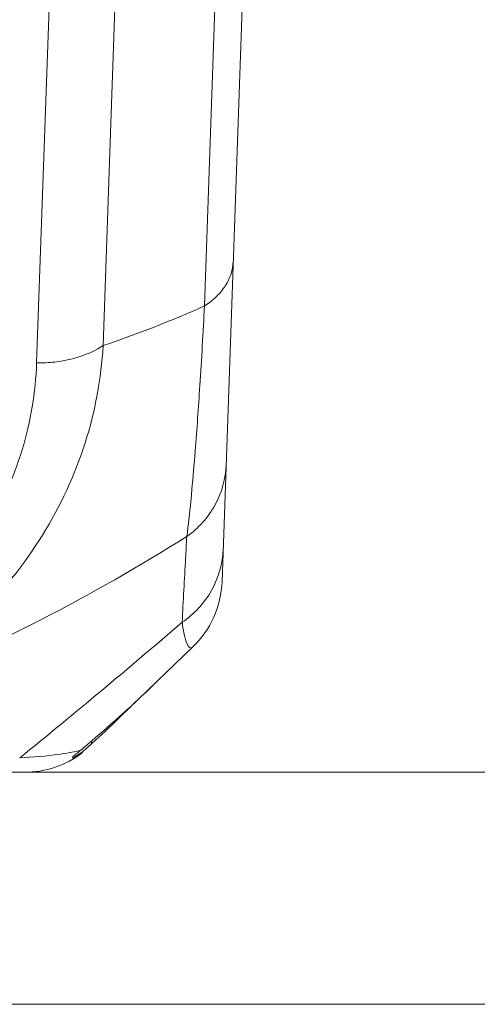
# Model space of a CAD drawing. Units: inches. Extents: x 2061 to 4127, y -392 to 1072.
# Drawn here: x 3145 to 3169, y -214 to -162 of the extents above; entities that cross this region are included whole.
import ezdxf

# ---------------------------------------------------------------- set-up
doc = ezdxf.new("R2010")
doc.units = ezdxf.units.IN
doc.header["$MEASUREMENT"] = 0
doc.layers.get('0').update_dxf_attribs({"lineweight": 18})
doc.layers.add('L_Q', color=1, linetype='Continuous', lineweight=5)
doc.styles.add('St', font='verdana.ttf')
doc.dimstyles.new('ST_di quota_01', dxfattribs={"dimscale": 4, "dimtxt": 3, "dimasz": 2.5, "dimexe": 0.5, "dimexo": 0.5, "dimgap": 0.5, "dimtad": 0, "dimtoh": 1, "dimdec": 0, "dimzin": 9, "dimdsep": 46, "dimtxsty": 'St', "dimcen": 0, "dimclrd": 1, "dimclre": 1, "dimclrt": 7, "dimadec": 1, "dimazin": 2, "dimtfac": 1, "dimtdec": 0, "dimtmove": 0, "dimatfit": 3, "dimfxl": 1, "dimlwd": 5, "dimlwe": 5, "dimarcsym": 0})

# ---------------------------------------------------------------- blocks, each defined once
blk = doc.blocks.new('*D1')
at = {"layer": 'Defpoints', "color": 0, "transparency": 16777216}
for p in [(3081.676, 5.523), (3229.609, 5.523), (3142.153, -201.356)]:
    blk.add_point(p, dxfattribs=at)
at = {"layer": 'L_Q', "color": 1, "lineweight": 5, "transparency": 16777216}
for p, q in [((3083.676, 5.523), (3231.609, 5.523)), ((3229.609, -4.477), (3229.609, -42.263)), ((3229.609, -191.356), (3229.609, -153.57)), ((3144.153, -201.356), (3231.609, -201.356))]:
    blk.add_line(p, q, dxfattribs=at)
at = {"layer": 'L_Q', "color": 1, "transparency": 16777216}
for points in [[(3227.943, -4.477), (3231.276, -4.477), (3229.609, 5.523)], [(3227.943, -191.356), (3231.276, -191.356), (3229.609, -201.356)]]:
    blk.add_solid(points, dxfattribs=at)
at = {"layer": 'L_Q', "color": 7, "lineweight": 5, "transparency": 16777216, "insert": (3229.609, -97.916), "char_height": 12, "attachment_point": 5, "rotation": 90, "style": 'St'}
blk.add_mtext('207 [8.14 in]', dxfattribs=at)
blk = doc.blocks.new('*D2')
at = {"layer": 'Defpoints', "color": 0, "transparency": 16777216}
for p in [(3077.271, 45.824), (3249.609, 45.824), (3077.557, -213.536)]:
    blk.add_point(p, dxfattribs=at)
at = {"layer": 'L_Q', "color": 1, "lineweight": 5, "transparency": 16777216}
for p, q in [((3079.271, 45.824), (3251.609, 45.824)), ((3249.609, 35.824), (3249.609, -22.956)), ((3249.609, -203.536), (3249.609, -144.756)), ((3079.557, -213.536), (3251.609, -213.536))]:
    blk.add_line(p, q, dxfattribs=at)
at = {"layer": 'L_Q', "color": 1, "transparency": 16777216}
for points in [[(3247.943, 35.824), (3251.276, 35.824), (3249.609, 45.824)], [(3247.943, -203.536), (3251.276, -203.536), (3249.609, -213.536)]]:
    blk.add_solid(points, dxfattribs=at)
at = {"layer": 'L_Q', "color": 7, "lineweight": 5, "transparency": 16777216, "insert": (3249.609, -83.856), "char_height": 12, "attachment_point": 5, "rotation": 90, "style": 'St'}
blk.add_mtext('259 [10.21 in]', dxfattribs=at)

msp = doc.modelspace()

# ---------------------------------------------------------------- linework, layer by layer
for p, q in [((3157.952, -114.43), (3155.266, -191.342)), ((3156.277, -121.638), (3154.348, -176.869)), ((3149.031, -178.951), (3150.585, -134.444)), ((3145.539, -179.859), (3146.473, -153.111)), ((3149.93, -198.446), (3153.742, -194.764)), ((3148.416, -199.713), (3148.416, -199.863)), ((3148.491, -199.795), (3148.416, -199.863)), ((3009.937, -201.356), (3144.896, -201.356))]:
    msp.add_line(p, q)
for centre, radius, start, end in [((3130.373, -123.465), 58.539, 288.58532, 294.17666), ((3097.541, -99.911), 105.143, 292.49537, 302.10083), ((3150.269, -191.168), 5, 314, 358), ((2901.73, 98.601), 385.399, 309.07301, 310.72439), ((3103.888, -147.297), 68.777, 310.34812, 314.01154), ((3103.67, -150.542), 66.594, 313.10626, 314.00051), ((3103.964, -150.856), 66.164, 312.29811, 313.10614), ((3125.591, -174.73), 33.95, 311.7077, 311.9717), ((3122.616, -171.419), 38.402, 311.9689, 312.211), ((3144.896, -196.356), 5, 269.9998, 307.6064)]:
    msp.add_arc(centre, radius, start, end)
for points, knots in [([(3155.853, -174.533), (3155.845, -174.754), (3155.764, -175.205), (3155.455, -175.838), (3154.975, -176.409), (3154.57, -176.725), (3154.348, -176.869)], [0, 0, 0, 0, 0.229962, 0.469261, 0.724803, 1, 1, 1, 1]), ([(3154.348, -176.869), (3154.274, -178.263), (3154.126, -180.802), (3153.887, -184.223), (3153.661, -186.867), (3153.5, -188.365), (3153.415, -188.979)], [0, 0, 0, 0, 0.344761, 0.628034, 0.846772, 1, 1, 1, 1]), ([(3137.769, -197.054), (3139.408, -195.943), (3142.419, -193.505), (3145.986, -189.095), (3148.287, -184.174), (3148.924, -180.68), (3149.031, -178.951)], [0, 0, 0, 0, 0.269172, 0.522979, 0.764513, 1, 1, 1, 1]), ([(3145.539, -179.859), (3145.859, -179.865), (3147.068, -179.808), (3148.283, -179.437), (3149.031, -178.951)], [0, 0, 0, 0, 0.264413, 1, 1, 1, 1]), ([(3135.412, -196.148), (3136.911, -195.143), (3139.661, -192.943), (3142.912, -188.964), (3144.97, -184.535), (3145.485, -181.398), (3145.539, -179.859)], [0, 0, 0, 0, 0.272067, 0.527255, 0.767845, 1, 1, 1, 1]), ([(3155.481, -185.196), (3155.455, -185.931), (3155.05, -187.414), (3154.021, -188.552), (3153.415, -188.979)], [0, 0, 0, 0, 0.497842, 1, 1, 1, 1]), ([(3153.415, -188.979), (3153.394, -189.356), (3153.313, -190.855), (3153.233, -192.354), (3153.173, -193.476)], [0, 0, 0, 0, 0.251651, 1, 1, 1, 1]), ([(3155.326, -189.629), (3155.3, -190.381), (3154.877, -191.901), (3153.802, -193.052), (3153.173, -193.476)], [0, 0, 0, 0, 0.497834, 1, 1, 1, 1]), ([(3153.173, -193.476), (3153.204, -193.714), (3153.253, -194.038), (3153.352, -194.419), (3153.421, -194.609), (3153.492, -194.738), (3153.572, -194.817), (3153.671, -194.824), (3153.72, -194.786), (3153.742, -194.764)], [0, 0, 0, 0, 0.451747, 0.614619, 0.739176, 0.829144, 0.891248, 0.940602, 1, 1, 1, 1]), ([(3147.856, -200.194), (3147.9, -200.156), (3148.086, -199.995), (3148.273, -199.835), (3148.416, -199.713)], [0, 0, 0, 0, 0.237478, 1, 1, 1, 1]), ([(3147.856, -200.194), (3147.701, -200.24), (3147.324, -200.324), (3146.258, -200.488), (3145.343, -200.557), (3144.651, -200.6)], [0, 0, 0, 0, 0.149883, 0.357613, 1, 1, 1, 1]), ([(3147.416, -200.556), (3147.416, -200.554), (3147.422, -200.548), (3147.432, -200.539), (3147.45, -200.524), (3147.485, -200.496), (3147.543, -200.451), (3147.593, -200.412), (3147.621, -200.39)], [0, 0, 0, 0, 0.025223, 0.081003, 0.167054, 0.282363, 0.59437, 1, 1, 1, 1]), ([(3147.633, -200.494), (3147.617, -200.504), (3147.564, -200.538), (3147.51, -200.571), (3147.472, -200.593)], [0, 0, 0, 0, 0.303514, 1, 1, 1, 1]), ([(3147.621, -200.39), (3147.639, -200.375), (3147.718, -200.311), (3147.796, -200.246), (3147.856, -200.194)], [0, 0, 0, 0, 0.226557, 1, 1, 1, 1]), ([(3148.179, -200.076), (3148.132, -200.118), (3147.958, -200.267), (3147.773, -200.404), (3147.633, -200.494)], [0, 0, 0, 0, 0.276237, 1, 1, 1, 1]), ([(3147.428, -200.616), (3147.425, -200.617), (3147.423, -200.618), (3147.416, -200.62), (3147.416, -200.619)], [0, 0, 0, 0, 0.761188, 1, 1, 1, 1]), ([(3147.472, -200.593), (3147.467, -200.595), (3147.452, -200.603), (3147.438, -200.611), (3147.428, -200.616)], [0, 0, 0, 0, 0.32242, 1, 1, 1, 1])]:
    msp.add_open_spline(points, degree=3, knots=knots)

# ---------------------------------------------------------------- dimensions: what is measured, and where the dimension line sits
at = {"layer": 'L_Q', "lineweight": 5}
for base, p1, p2, picture, middle in [((3249.609, 45.824), (3077.557, -213.536), (3077.271, 45.824), '*D2', (3249.609, -83.856)), ((3229.609, 5.523), (3142.153, -201.356), (3081.676, 5.523), '*D1', (3229.609, -97.916))]:
    dim = msp.add_linear_dim(base=base, p1=p1, p2=p2, angle=90, dimstyle='ST_di quota_01', dxfattribs=at)
    dim.commit()
    dim.dimension.update_dxf_attribs({"geometry": picture, "text_midpoint": middle, "dimtype": 160})

doc.saveas('drawing.dxf')
